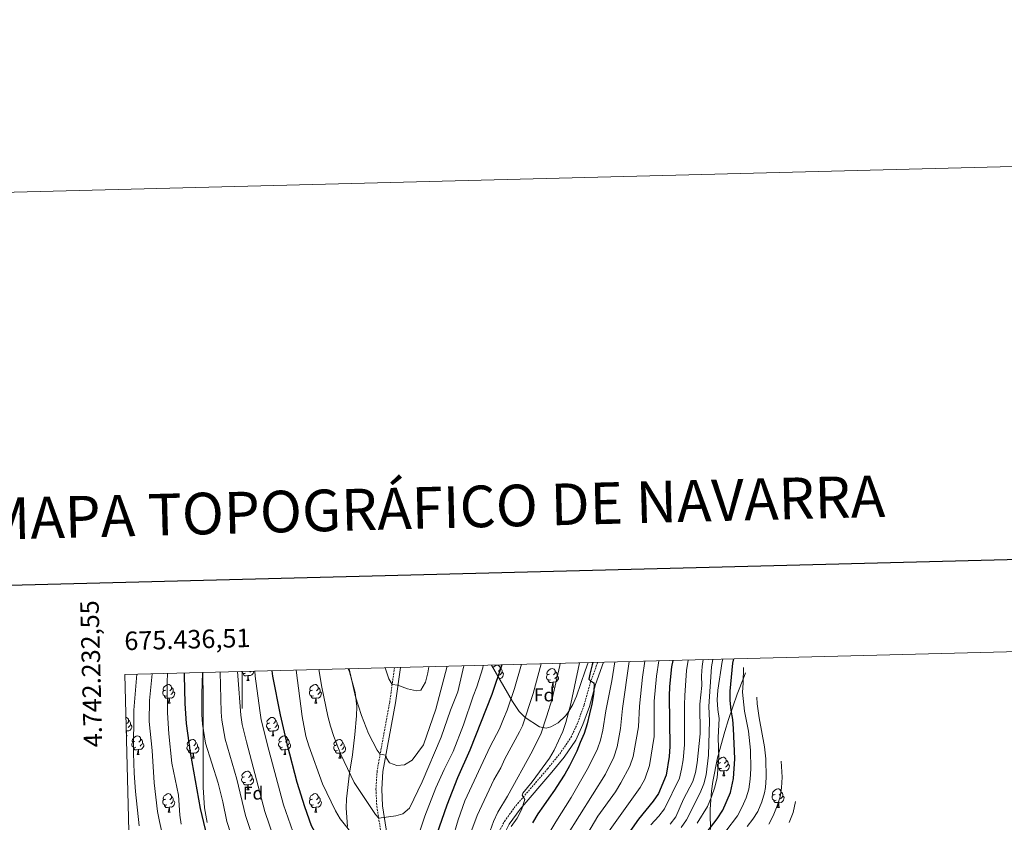
# Model space of a CAD drawing. Units: metres. Extents: x 674549 to 679079, y 4739503 to 4742587.
# Drawn here: x 675380 to 675912, y 4742153 to 4742587 of the extents above; entities that cross this region are included whole.
import ezdxf
from ezdxf.enums import TextEntityAlignment as Align

# ---------------------------------------------------------------- set-up
doc = ezdxf.new("R2010")
doc.units = ezdxf.units.M
doc.header["$MEASUREMENT"] = 0
doc.linetypes.add('TRAZOSX2', pattern=[1.5, 1, -0.5])
for name, color, linetype, lineweight in [('Level 1', 19, 'Continuous', 0), ('Level 21', 19, 'Continuous', 0), ('Level 35', 92, 'Continuous', 0), ('Level 36', 19, 'Continuous', 40), ('Level 37', 92, 'Continuous', 0), ('Level 4', 36, 'Continuous', 30), ('Level 5', 36, 'Continuous', 0), ('Level 61', 19, 'Continuous', 0), ('Level 63', 7, 'Continuous', 0)]:
    doc.layers.add(name, color=color, linetype=linetype, lineweight=lineweight)
doc.styles.add('Arial', font='ARIAL.TTF', dxfattribs={"height": 0.2})

msp = doc.modelspace()

# ---------------------------------------------------------------- linework, layer by layer
at = {"layer": 'Level 1', "color": 19, "linetype": 'Continuous', "lineweight": 0, "ltscale": 0.5}
msp.add_polyline3d([(675481.05, 4742152.6, 1625.73), (675479.59, 4742160.43, 1625.88), (675478.89, 4742171.46, 1626.47), (675478.84, 4742182.39, 1627.27), (675478.98, 4742204.14, 1630.05), (675478.85, 4742220.03, 1630.34), (675478.68, 4742233.63, 1630.05)], dxfattribs=at)
at = {"layer": 'Level 21', "color": 19, "linetype": 'Continuous', "lineweight": 0}
for points in [[(675614.78, 4742026.65, 1640.89), (675619.63, 4742035.59, 1641.19), (675622.6, 4742045.07, 1640.31), (675624.23, 4742058.3, 1638.97), (675624.64, 4742073.42, 1637.5), (675625.78, 4742085.95, 1636.5), (675627.28, 4742097.03, 1635.59), (675629.5, 4742110.25, 1634.43), (675632.2, 4742122.79, 1633.35), (675635.56, 4742133.17, 1632.54), (675639.61, 4742142.32, 1631.88), (675644.36, 4742151.59, 1631.11), (675650.28, 4742159.71, 1630.67), (675667.44, 4742179.67, 1628.54), (675674.09, 4742187.86, 1628.07), (675680.39, 4742197.03, 1627.24), (675684.25, 4742205.45, 1626.71), (675687.75, 4742215.21, 1626.15), (675691.1, 4742227.22, 1625.18), (675695.4, 4742239.21, 1623.05)], [(675585.54, 4742236.38, 1670.96), (675582.87, 4742217.27, 1669.05), (675576.09, 4742180.09, 1663.73), (675575.43, 4742170.55, 1662.57), (675575.92, 4742161.63, 1661), (675577.92, 4742148.89, 1658.98), (675582.23, 4742128.47, 1655.26), (675588.35, 4742104.44, 1651.64), (675593.3, 4742083.41, 1648.62), (675597.72, 4742069.01, 1646.33), (675603.58, 4742052.27, 1643.95), (675613.26, 4742030.12, 1641.31)]]:
    msp.add_polyline3d(points, dxfattribs=at)
at = {"layer": 'Level 21', "color": 19, "linetype": 'TRAZOSX2', "lineweight": 0}
for points in [[(675582.38, 4742236.3, 1670.92), (675579.79, 4742217.77, 1669.05), (675572.99, 4742180.48, 1663.73), (675572.31, 4742170.57, 1662.57), (675572.81, 4742161.3, 1661), (675574.85, 4742148.32, 1658.98)], [(675613.26, 4742030.12, 1641.31), (675616.85, 4742036.76, 1641.1), (675619.66, 4742045.7, 1640.26), (675621.24, 4742058.53, 1638.96), (675621.64, 4742073.6, 1637.49), (675622.8, 4742086.29, 1636.48), (675624.32, 4742097.47, 1635.56), (675626.55, 4742110.81, 1634.38), (675629.3, 4742123.56, 1633.29), (675632.76, 4742134.23, 1632.45), (675636.9, 4742143.61, 1631.78), (675641.8, 4742153.16, 1630.98), (675647.92, 4742161.56, 1630.52), (675665.13, 4742181.58, 1628.38), (675671.68, 4742189.65, 1627.92), (675677.76, 4742198.51, 1627.12), (675681.47, 4742206.58, 1626.62), (675684.89, 4742216.12, 1626.07), (675688.24, 4742228.13, 1625.11), (675692.23, 4742239.13, 1623.81)]]:
    msp.add_polyline3d(points, dxfattribs=at)
at = {"layer": 'Level 35', "color": 92, "linetype": 'Continuous', "lineweight": 0, "ltscale": 0.5}
for points in [[(675557.39, 4742235.66, 1669.46), (675557.96, 4742234.01, 1669.54), (675561.1, 4742222.89, 1669.37), (675562.03, 4742215.21, 1669.21), (675561.79, 4742210.21, 1669.22), (675560.94, 4742200.12, 1668.08), (675559.73, 4742189.15, 1665.69), (675558.05, 4742179.25, 1663.34), (675556.39, 4742165.27, 1660.99), (675556.26, 4742160.32, 1660.44), (675556.89, 4742150.35, 1659.69)], [(675687.16, 4742239, 1631.78), (675685.38, 4742234.55, 1632.28), (675680.82, 4742220.87, 1634.3), (675678.85, 4742216.35, 1635.13), (675676.09, 4742211.85, 1635.99), (675674.82, 4742210.22, 1636.31), (675670.94, 4742206.51, 1637.49), (675666.88, 4742204.26, 1639.2), (675664.35, 4742203.52, 1640.51), (675660.81, 4742204.31, 1643.03), (675653.1, 4742209.24, 1647.38), (675649.79, 4742212.48, 1649.19), (675646.1, 4742217.94, 1651.16), (675634.81, 4742237.65, 1657.33)], [(675753.18, 4742148.83, 1580.16), (675753.05, 4742157.67, 1584.85), (675753.11, 4742159.83, 1585.96), (675753.38, 4742164.53, 1587.45), (675753.84, 4742169.52, 1587.69), (675754.5, 4742174.65, 1587.12), (675757.08, 4742187.51, 1584.76), (675760.9, 4742201.74, 1581.79), (675763.01, 4742208.31, 1579.92), (675767.72, 4742221.88, 1575.45), (675771.38, 4742231.43, 1573), (675772.22, 4742233.38, 1572.69)]]:
    msp.add_polyline3d(points, dxfattribs=at)
at = {"layer": 'Level 36', "color": 92, "linetype": 'Continuous', "lineweight": 0}
for points in [[(675501.85, 4742233.23), (675501.42, 4742233.07), (675500.84, 4742233.13), (675500.36, 4742233.34), (675499.94, 4742233.77), (675499.79, 4742234.18)], [(675506.17, 4742234.34), (675506.09, 4742233.82), (675505.88, 4742233.18), (675505.29, 4742232.44), (675504.5, 4742231.96), (675503.65, 4742232.07), (675503.22, 4742231.93)], [(675504.66, 4742234.3), (675504.61, 4742234.24), (675504.13, 4742233.82)], [(675635.57, 4742236.32), (675635.61, 4742236.37), (675636.25, 4742236.91), (675637.15, 4742237.49), (675637.89, 4742237.65), (675638.32, 4742237.59), (675638.85, 4742237.28), (675639.38, 4742236.69), (675639.54, 4742236.05), (675639.43, 4742235.21), (675639, 4742234.67), (675638.58, 4742234.25)], [(675639.54, 4742236.05), (675640.01, 4742235.74), (675640.33, 4742235.1), (675640.49, 4742234.78), (675640.49, 4742234.2), (675640.49, 4742233.77), (675640.12, 4742233.09), (675639.7, 4742232.61), (675639.22, 4742232.19)], [(675666.12, 4742232.77), (675665.59, 4742232.51), (675665.06, 4742232.56), (675664.8, 4742232.93), (675664.74, 4742233.35), (675664.9, 4742233.87), (675665.38, 4742234.47), (675666.02, 4742235), (675666.92, 4742235.59), (675667.66, 4742235.75), (675668.09, 4742235.69), (675668.62, 4742235.37), (675669.15, 4742234.79), (675669.31, 4742234.15), (675669.2, 4742233.3), (675668.77, 4742232.77), (675668.35, 4742232.35)], [(675669.31, 4742234.15), (675669.78, 4742233.83), (675670.1, 4742233.19), (675670.26, 4742232.87), (675670.26, 4742232.29), (675670.26, 4742231.87), (675669.89, 4742231.18), (675669.47, 4742230.7), (675668.99, 4742230.28)], [(675503.11, 4742231.93), (675502.22, 4742231.85), (675501.37, 4742231.85), (675500.95, 4742232.28), (675500.63, 4742232.75), (675500.63, 4742233.07)], [(675502.56, 4742229.25), (675503, 4742230.41), (675503.11, 4742231.93), (675503.22, 4742231.93), (675503.25, 4742231.35), (675503.29, 4742230.67), (675503.36, 4742230.05), (675503.47, 4742229.65), (675503.69, 4742229.25)], [(675502.56, 4742229.25), (675503.69, 4742229.25)], [(675640.49, 4742233.77), (675640.94, 4742233.53), (675641.29, 4742232.91), (675641.18, 4742232.19), (675640.97, 4742231.55), (675640.38, 4742230.81), (675639.59, 4742230.33), (675638.96, 4742230.4)], [(675666.71, 4742229.69), (675666.28, 4742229.53), (675665.7, 4742229.59), (675665.22, 4742229.8), (675664.8, 4742230.23), (675664.58, 4742230.81), (675664.58, 4742231.23), (675664.64, 4742231.81), (675665.06, 4742232.51)], [(675667.97, 4742228.39), (675667.08, 4742228.31), (675666.23, 4742228.31), (675665.81, 4742228.74), (675665.49, 4742229.21), (675665.49, 4742229.53)], [(675670.26, 4742231.87), (675670.71, 4742231.62), (675671.06, 4742231.01), (675670.95, 4742230.28), (675670.74, 4742229.64), (675670.15, 4742228.9), (675669.36, 4742228.42), (675668.51, 4742228.53), (675668.08, 4742228.39)], [(675459.21, 4742221.09), (675458.79, 4742220.93), (675458.2, 4742220.99), (675457.73, 4742221.2), (675457.3, 4742221.63), (675457.09, 4742222.21), (675457.09, 4742222.63), (675457.14, 4742223.21), (675457.57, 4742223.91)], [(675458.63, 4742224.17), (675458.1, 4742223.91), (675457.57, 4742223.96), (675457.3, 4742224.33), (675457.25, 4742224.75), (675457.41, 4742225.27), (675457.89, 4742225.87), (675458.52, 4742226.4), (675459.42, 4742226.99), (675460.17, 4742227.15), (675460.59, 4742227.09), (675461.12, 4742226.77), (675461.65, 4742226.19), (675461.81, 4742225.55), (675461.7, 4742224.7), (675461.28, 4742224.17), (675460.86, 4742223.75)], [(675462.76, 4742223.27), (675463.22, 4742223.02), (675463.56, 4742222.41), (675463.45, 4742221.68), (675463.24, 4742221.04), (675462.66, 4742220.3), (675461.86, 4742219.82), (675461.01, 4742219.93), (675460.58, 4742219.8)], [(675461.81, 4742225.55), (675462.29, 4742225.23), (675462.6, 4742224.59), (675462.76, 4742224.27), (675462.76, 4742223.69), (675462.76, 4742223.27), (675462.39, 4742222.58), (675461.97, 4742222.1), (675461.49, 4742221.68)], [(675538.54, 4742221.09), (675538.11, 4742220.93), (675537.53, 4742220.99), (675537.05, 4742221.2), (675536.63, 4742221.63), (675536.41, 4742222.21), (675536.41, 4742222.63), (675536.47, 4742223.21), (675536.89, 4742223.91)], [(675537.95, 4742224.17), (675537.42, 4742223.91), (675536.89, 4742223.96), (675536.63, 4742224.33), (675536.57, 4742224.75), (675536.73, 4742225.27), (675537.21, 4742225.87), (675537.85, 4742226.4), (675538.75, 4742226.99), (675539.49, 4742227.15), (675539.92, 4742227.09), (675540.45, 4742226.77), (675540.98, 4742226.19), (675541.14, 4742225.55), (675541.03, 4742224.7), (675540.6, 4742224.17), (675540.18, 4742223.75)], [(675542.09, 4742223.27), (675542.54, 4742223.02), (675542.89, 4742222.41), (675542.78, 4742221.68), (675542.57, 4742221.04), (675541.98, 4742220.3), (675541.19, 4742219.82), (675540.34, 4742219.93), (675539.91, 4742219.79)], [(675541.14, 4742225.55), (675541.61, 4742225.23), (675541.93, 4742224.59), (675542.09, 4742224.27), (675542.09, 4742223.69), (675542.09, 4742223.27), (675541.72, 4742222.58), (675541.3, 4742222.1), (675540.82, 4742221.68)], [(675667.42, 4742225.71), (675667.86, 4742226.87), (675667.97, 4742228.39), (675668.08, 4742228.39), (675668.11, 4742227.81), (675668.15, 4742227.13), (675668.22, 4742226.51), (675668.33, 4742226.11), (675668.55, 4742225.71)], [(675667.42, 4742225.71), (675668.55, 4742225.71)], [(675460.47, 4742219.8), (675459.58, 4742219.71), (675458.74, 4742219.71), (675458.31, 4742220.14), (675457.99, 4742220.62), (675457.99, 4742220.93)], [(675459.93, 4742217.11), (675460.36, 4742218.27), (675460.47, 4742219.8), (675460.58, 4742219.8), (675460.62, 4742219.21), (675460.65, 4742218.53), (675460.72, 4742217.91), (675460.84, 4742217.51), (675461.05, 4742217.11)], [(675539.8, 4742219.79), (675538.91, 4742219.71), (675538.06, 4742219.71), (675537.64, 4742220.14), (675537.32, 4742220.61), (675537.32, 4742220.93)], [(675539.25, 4742217.11), (675539.69, 4742218.27), (675539.8, 4742219.79), (675539.91, 4742219.79), (675539.94, 4742219.21), (675539.98, 4742218.53), (675540.05, 4742217.91), (675540.16, 4742217.51), (675540.38, 4742217.11)], [(675459.93, 4742217.11), (675461.05, 4742217.11)], [(675539.25, 4742217.11), (675540.38, 4742217.11)], [(675437.11, 4742209.36), (675437.41, 4742209.32), (675437.94, 4742209.01), (675438.46, 4742208.42), (675438.62, 4742207.78), (675438.52, 4742206.93), (675438.09, 4742206.4), (675437.67, 4742205.98)], [(675438.62, 4742207.78), (675439.1, 4742207.47), (675439.42, 4742206.83), (675439.58, 4742206.51), (675439.58, 4742205.93), (675439.58, 4742205.5), (675439.2, 4742204.81), (675438.78, 4742204.33), (675438.3, 4742203.91)], [(675514.77, 4742206.4), (675514.24, 4742206.14), (675513.71, 4742206.19), (675513.44, 4742206.56), (675513.39, 4742206.99), (675513.55, 4742207.51), (675514.03, 4742208.1), (675514.66, 4742208.63), (675515.56, 4742209.22), (675516.31, 4742209.38), (675516.73, 4742209.32), (675517.26, 4742209.01), (675517.79, 4742208.42), (675517.95, 4742207.78), (675517.84, 4742206.93), (675517.42, 4742206.4), (675517, 4742205.98)], [(675517.95, 4742207.78), (675518.43, 4742207.47), (675518.74, 4742206.83), (675518.9, 4742206.51), (675518.9, 4742205.93), (675518.9, 4742205.5), (675518.53, 4742204.81), (675518.11, 4742204.33), (675517.63, 4742203.91)], [(675437.29, 4742202.03), (675437.4, 4742202.03), (675437.43, 4742201.44), (675437.46, 4742200.76), (675437.54, 4742200.14), (675437.65, 4742199.74), (675437.86, 4742199.34)], [(675439.58, 4742205.5), (675440.03, 4742205.25), (675440.38, 4742204.64), (675440.26, 4742203.91), (675440.06, 4742203.27), (675439.47, 4742202.53), (675438.68, 4742202.05), (675437.82, 4742202.16), (675437.4, 4742202.03)], [(675515.35, 4742203.32), (675514.93, 4742203.16), (675514.34, 4742203.22), (675513.87, 4742203.43), (675513.44, 4742203.86), (675513.23, 4742204.44), (675513.23, 4742204.86), (675513.28, 4742205.45), (675513.71, 4742206.14)], [(675516.61, 4742202.03), (675515.72, 4742201.94), (675514.88, 4742201.94), (675514.45, 4742202.37), (675514.13, 4742202.85), (675514.13, 4742203.16)], [(675516.07, 4742199.34), (675516.5, 4742200.5), (675516.61, 4742202.03), (675516.72, 4742202.03), (675516.76, 4742201.44), (675516.79, 4742200.76), (675516.86, 4742200.14), (675516.98, 4742199.74), (675517.19, 4742199.34)], [(675518.9, 4742205.5), (675519.36, 4742205.25), (675519.7, 4742204.64), (675519.59, 4742203.91), (675519.38, 4742203.27), (675518.8, 4742202.53), (675518, 4742202.05), (675517.15, 4742202.16), (675516.72, 4742202.03)], [(675437.36, 4742199.34), (675437.86, 4742199.34)], [(675441.92, 4742196.37), (675441.38, 4742196.1), (675440.86, 4742196.16), (675440.59, 4742196.53), (675440.54, 4742196.95), (675440.7, 4742197.47), (675441.18, 4742198.07), (675441.81, 4742198.6), (675442.71, 4742199.18), (675443.46, 4742199.34), (675443.88, 4742199.29), (675444.41, 4742198.97), (675444.94, 4742198.39), (675445.1, 4742197.75), (675444.99, 4742196.9), (675444.56, 4742196.37), (675444.14, 4742195.94)], [(675445.1, 4742197.75), (675445.58, 4742197.43), (675445.89, 4742196.79), (675446.05, 4742196.47), (675446.05, 4742195.89), (675446.05, 4742195.47), (675445.68, 4742194.78), (675445.26, 4742194.3), (675444.78, 4742193.88)], [(675471.69, 4742194.46), (675471.16, 4742194.2), (675470.63, 4742194.25), (675470.36, 4742194.62), (675470.31, 4742195.05), (675470.47, 4742195.57), (675470.95, 4742196.16), (675471.58, 4742196.69), (675472.48, 4742197.28), (675473.23, 4742197.44), (675473.65, 4742197.38), (675474.18, 4742197.07), (675474.71, 4742196.48), (675474.87, 4742195.84), (675474.76, 4742194.99), (675474.34, 4742194.46), (675473.92, 4742194.04)], [(675516.07, 4742199.34), (675517.19, 4742199.34)], [(675521.24, 4742196.37), (675520.71, 4742196.1), (675520.18, 4742196.16), (675519.92, 4742196.53), (675519.86, 4742196.95), (675520.02, 4742197.47), (675520.5, 4742198.07), (675521.14, 4742198.6), (675522.04, 4742199.18), (675522.78, 4742199.34), (675523.21, 4742199.29), (675523.74, 4742198.97), (675524.27, 4742198.39), (675524.43, 4742197.75), (675524.32, 4742196.9), (675523.89, 4742196.37), (675523.47, 4742195.94)], [(675524.43, 4742197.75), (675524.9, 4742197.43), (675525.22, 4742196.79), (675525.38, 4742196.47), (675525.38, 4742195.89), (675525.38, 4742195.47), (675525.01, 4742194.78), (675524.59, 4742194.3), (675524.11, 4742193.88)], [(675551.01, 4742194.46), (675550.48, 4742194.2), (675549.95, 4742194.25), (675549.69, 4742194.62), (675549.63, 4742195.05), (675549.79, 4742195.57), (675550.27, 4742196.16), (675550.91, 4742196.69), (675551.81, 4742197.28), (675552.55, 4742197.44), (675552.98, 4742197.38), (675553.51, 4742197.07), (675554.04, 4742196.48), (675554.2, 4742195.84), (675554.09, 4742194.99), (675553.66, 4742194.46), (675553.24, 4742194.04)], [(675442.5, 4742193.29), (675442.08, 4742193.13), (675441.49, 4742193.19), (675441.02, 4742193.4), (675440.59, 4742193.82), (675440.38, 4742194.41), (675440.38, 4742194.83), (675440.43, 4742195.41), (675440.86, 4742196.1)], [(675443.76, 4742191.99), (675442.87, 4742191.91), (675442.02, 4742191.91), (675441.6, 4742192.34), (675441.28, 4742192.81), (675441.28, 4742193.13)], [(675443.22, 4742189.31), (675443.65, 4742190.47), (675443.76, 4742191.99), (675443.87, 4742191.99), (675443.9, 4742191.41), (675443.94, 4742190.72), (675444.01, 4742190.11), (675444.12, 4742189.71), (675444.34, 4742189.31)], [(675446.05, 4742195.47), (675446.5, 4742195.22), (675446.85, 4742194.6), (675446.74, 4742193.88), (675446.53, 4742193.24), (675445.94, 4742192.5), (675445.15, 4742192.02), (675444.3, 4742192.12), (675443.87, 4742191.99)], [(675472.27, 4742191.38), (675471.85, 4742191.22), (675471.26, 4742191.28), (675470.79, 4742191.49), (675470.36, 4742191.92), (675470.15, 4742192.5), (675470.15, 4742192.92), (675470.2, 4742193.51), (675470.63, 4742194.2)], [(675475.82, 4742193.56), (675476.28, 4742193.31), (675476.62, 4742192.7), (675476.51, 4742191.97), (675476.3, 4742191.33), (675475.72, 4742190.59), (675474.92, 4742190.11), (675474.07, 4742190.22), (675473.64, 4742190.09)], [(675474.87, 4742195.84), (675475.35, 4742195.53), (675475.66, 4742194.89), (675475.82, 4742194.57), (675475.82, 4742193.99), (675475.82, 4742193.56), (675475.45, 4742192.87), (675475.03, 4742192.39), (675474.55, 4742191.97)], [(675521.83, 4742193.29), (675521.4, 4742193.13), (675520.82, 4742193.19), (675520.34, 4742193.4), (675519.92, 4742193.82), (675519.7, 4742194.41), (675519.7, 4742194.83), (675519.76, 4742195.41), (675520.18, 4742196.1)], [(675523.09, 4742191.99), (675522.2, 4742191.91), (675521.35, 4742191.91), (675520.93, 4742192.34), (675520.61, 4742192.81), (675520.61, 4742193.13)], [(675522.54, 4742189.31), (675522.98, 4742190.47), (675523.09, 4742191.99), (675523.2, 4742191.99), (675523.23, 4742191.41), (675523.27, 4742190.72), (675523.34, 4742190.11), (675523.45, 4742189.71), (675523.67, 4742189.31)], [(675525.38, 4742195.47), (675525.83, 4742195.22), (675526.18, 4742194.6), (675526.07, 4742193.88), (675525.86, 4742193.24), (675525.27, 4742192.5), (675524.48, 4742192.02), (675523.63, 4742192.12), (675523.2, 4742191.99)], [(675551.6, 4742191.38), (675551.17, 4742191.22), (675550.59, 4742191.28), (675550.11, 4742191.49), (675549.69, 4742191.92), (675549.47, 4742192.5), (675549.47, 4742192.92), (675549.53, 4742193.51), (675549.95, 4742194.2)], [(675555.15, 4742193.56), (675555.6, 4742193.31), (675555.95, 4742192.7), (675555.84, 4742191.97), (675555.63, 4742191.33), (675555.04, 4742190.59), (675554.25, 4742190.11), (675553.4, 4742190.22), (675552.97, 4742190.09)], [(675554.2, 4742195.84), (675554.67, 4742195.53), (675554.99, 4742194.89), (675555.15, 4742194.57), (675555.15, 4742193.99), (675555.15, 4742193.56), (675554.78, 4742192.87), (675554.36, 4742192.39), (675553.88, 4742191.97)], [(675443.22, 4742189.31), (675444.34, 4742189.31)], [(675473.53, 4742190.09), (675472.64, 4742190), (675471.8, 4742190), (675471.37, 4742190.43), (675471.05, 4742190.91), (675471.05, 4742191.22)], [(675472.99, 4742187.4), (675473.42, 4742188.56), (675473.53, 4742190.09), (675473.64, 4742190.09), (675473.68, 4742189.5), (675473.71, 4742188.82), (675473.78, 4742188.2), (675473.9, 4742187.8), (675474.11, 4742187.4)], [(675472.99, 4742187.4), (675474.11, 4742187.4)], [(675522.54, 4742189.31), (675523.67, 4742189.31)], [(675552.86, 4742190.09), (675551.97, 4742190), (675551.12, 4742190), (675550.7, 4742190.43), (675550.38, 4742190.91), (675550.38, 4742191.22)], [(675552.31, 4742187.4), (675552.75, 4742188.56), (675552.86, 4742190.09), (675552.97, 4742190.09), (675553, 4742189.5), (675553.04, 4742188.82), (675553.11, 4742188.2), (675553.22, 4742187.8), (675553.44, 4742187.4)], [(675552.31, 4742187.4), (675553.44, 4742187.4)], [(675758.56, 4742184.9), (675758.03, 4742184.63), (675757.5, 4742184.69), (675757.23, 4742185.06), (675757.18, 4742185.48), (675757.34, 4742186), (675757.82, 4742186.6), (675758.45, 4742187.13), (675759.35, 4742187.71), (675760.1, 4742187.87), (675760.52, 4742187.82), (675761.05, 4742187.5), (675761.58, 4742186.92), (675761.74, 4742186.28), (675761.63, 4742185.43), (675761.21, 4742184.9), (675760.79, 4742184.47)], [(675761.74, 4742186.28), (675762.22, 4742185.96), (675762.53, 4742185.32), (675762.69, 4742185), (675762.69, 4742184.42), (675762.69, 4742184), (675762.32, 4742183.31), (675761.9, 4742182.83), (675761.42, 4742182.41)], [(675759.14, 4742181.82), (675758.72, 4742181.66), (675758.13, 4742181.72), (675757.66, 4742181.93), (675757.23, 4742182.35), (675757.02, 4742182.94), (675757.02, 4742183.36), (675757.07, 4742183.94), (675757.5, 4742184.63)], [(675760.4, 4742180.52), (675759.51, 4742180.44), (675758.67, 4742180.44), (675758.24, 4742180.87), (675757.92, 4742181.34), (675757.92, 4742181.66)], [(675762.69, 4742184), (675763.15, 4742183.75), (675763.49, 4742183.13), (675763.38, 4742182.41), (675763.17, 4742181.77), (675762.59, 4742181.03), (675761.79, 4742180.55), (675760.94, 4742180.65), (675760.51, 4742180.52)], [(675501.85, 4742174.24), (675501.42, 4742174.08), (675500.84, 4742174.14), (675500.36, 4742174.35), (675499.94, 4742174.77), (675499.72, 4742175.36), (675499.72, 4742175.78), (675499.78, 4742176.36), (675500.2, 4742177.05)], [(675501.26, 4742177.32), (675500.73, 4742177.05), (675500.2, 4742177.11), (675499.94, 4742177.48), (675499.88, 4742177.9), (675500.04, 4742178.42), (675500.52, 4742179.02), (675501.16, 4742179.55), (675502.06, 4742180.13), (675502.8, 4742180.29), (675503.23, 4742180.24), (675503.76, 4742179.92), (675504.29, 4742179.34), (675504.45, 4742178.7), (675504.34, 4742177.85), (675503.91, 4742177.32), (675503.49, 4742176.89)], [(675505.4, 4742176.42), (675505.85, 4742176.17), (675506.2, 4742175.55), (675506.09, 4742174.83), (675505.88, 4742174.19), (675505.29, 4742173.45), (675504.5, 4742172.97), (675503.65, 4742173.07), (675503.22, 4742172.94)], [(675504.45, 4742178.7), (675504.92, 4742178.38), (675505.24, 4742177.74), (675505.4, 4742177.42), (675505.4, 4742176.84), (675505.4, 4742176.42), (675505.03, 4742175.73), (675504.61, 4742175.25), (675504.13, 4742174.83)], [(675759.86, 4742177.84), (675760.29, 4742179), (675760.4, 4742180.52), (675760.51, 4742180.52), (675760.55, 4742179.94), (675760.58, 4742179.25), (675760.65, 4742178.64), (675760.77, 4742178.24), (675760.98, 4742177.84)], [(675759.86, 4742177.84), (675760.98, 4742177.84)], [(675503.11, 4742172.94), (675502.22, 4742172.86), (675501.37, 4742172.86), (675500.95, 4742173.29), (675500.63, 4742173.76), (675500.63, 4742174.08)], [(675502.56, 4742170.26), (675503, 4742171.42), (675503.11, 4742172.94), (675503.22, 4742172.94), (675503.25, 4742172.36), (675503.29, 4742171.67), (675503.36, 4742171.06), (675503.47, 4742170.66), (675503.69, 4742170.26)], [(675502.56, 4742170.26), (675503.69, 4742170.26)], [(675788.13, 4742167.75), (675787.6, 4742167.49), (675787.07, 4742167.54), (675786.81, 4742167.91), (675786.75, 4742168.34), (675786.91, 4742168.86), (675787.39, 4742169.45), (675788.03, 4742169.98), (675788.93, 4742170.57), (675789.67, 4742170.73), (675790.1, 4742170.67), (675790.63, 4742170.36), (675791.16, 4742169.77), (675791.32, 4742169.13), (675791.21, 4742168.28), (675790.78, 4742167.75), (675790.36, 4742167.33)], [(675459.21, 4742162.1), (675458.79, 4742161.94), (675458.2, 4742162), (675457.73, 4742162.21), (675457.3, 4742162.63), (675457.09, 4742163.22), (675457.09, 4742163.64), (675457.14, 4742164.22), (675457.57, 4742164.91)], [(675458.63, 4742165.18), (675458.1, 4742164.91), (675457.57, 4742164.97), (675457.3, 4742165.34), (675457.25, 4742165.76), (675457.41, 4742166.28), (675457.89, 4742166.88), (675458.52, 4742167.41), (675459.42, 4742167.99), (675460.17, 4742168.15), (675460.59, 4742168.1), (675461.12, 4742167.78), (675461.65, 4742167.2), (675461.81, 4742166.56), (675461.7, 4742165.71), (675461.28, 4742165.18), (675460.86, 4742164.75)], [(675461.81, 4742166.56), (675462.29, 4742166.24), (675462.6, 4742165.6), (675462.76, 4742165.28), (675462.76, 4742164.7), (675462.76, 4742164.28), (675462.39, 4742163.59), (675461.97, 4742163.11), (675461.49, 4742162.69)], [(675538.54, 4742162.1), (675538.11, 4742161.94), (675537.53, 4742162), (675537.05, 4742162.21), (675536.63, 4742162.63), (675536.41, 4742163.22), (675536.41, 4742163.64), (675536.47, 4742164.22), (675536.89, 4742164.91)], [(675537.95, 4742165.18), (675537.42, 4742164.91), (675536.89, 4742164.97), (675536.63, 4742165.34), (675536.57, 4742165.76), (675536.73, 4742166.28), (675537.21, 4742166.88), (675537.85, 4742167.41), (675538.75, 4742167.99), (675539.49, 4742168.15), (675539.92, 4742168.1), (675540.45, 4742167.78), (675540.98, 4742167.2), (675541.14, 4742166.56), (675541.03, 4742165.71), (675540.6, 4742165.18), (675540.18, 4742164.75)], [(675541.14, 4742166.56), (675541.61, 4742166.24), (675541.93, 4742165.6), (675542.09, 4742165.28), (675542.09, 4742164.7), (675542.09, 4742164.28), (675541.72, 4742163.59), (675541.3, 4742163.11), (675540.82, 4742162.69)], [(675788.72, 4742164.67), (675788.29, 4742164.51), (675787.71, 4742164.57), (675787.23, 4742164.78), (675786.81, 4742165.21), (675786.59, 4742165.79), (675786.59, 4742166.21), (675786.65, 4742166.8), (675787.07, 4742167.49)], [(675792.27, 4742166.85), (675792.72, 4742166.6), (675793.07, 4742165.99), (675792.96, 4742165.26), (675792.75, 4742164.62), (675792.16, 4742163.88), (675791.37, 4742163.4), (675790.52, 4742163.51), (675790.09, 4742163.38)], [(675791.32, 4742169.13), (675791.79, 4742168.82), (675792.11, 4742168.18), (675792.27, 4742167.86), (675792.27, 4742167.28), (675792.27, 4742166.85), (675791.9, 4742166.16), (675791.48, 4742165.68), (675791, 4742165.26)], [(675460.47, 4742160.8), (675459.58, 4742160.72), (675458.74, 4742160.72), (675458.31, 4742161.15), (675457.99, 4742161.62), (675457.99, 4742161.94)], [(675459.93, 4742158.12), (675460.36, 4742159.28), (675460.47, 4742160.8), (675460.58, 4742160.8), (675460.62, 4742160.22), (675460.65, 4742159.53), (675460.72, 4742158.92), (675460.84, 4742158.52), (675461.05, 4742158.12)], [(675462.76, 4742164.28), (675463.22, 4742164.03), (675463.56, 4742163.41), (675463.45, 4742162.69), (675463.24, 4742162.05), (675462.66, 4742161.31), (675461.86, 4742160.83), (675461.01, 4742160.93), (675460.58, 4742160.8)], [(675539.8, 4742160.8), (675538.91, 4742160.72), (675538.06, 4742160.72), (675537.64, 4742161.15), (675537.32, 4742161.62), (675537.32, 4742161.94)], [(675539.25, 4742158.12), (675539.69, 4742159.28), (675539.8, 4742160.8), (675539.91, 4742160.8), (675539.94, 4742160.22), (675539.98, 4742159.53), (675540.05, 4742158.92), (675540.16, 4742158.52), (675540.38, 4742158.12)], [(675542.09, 4742164.28), (675542.54, 4742164.03), (675542.89, 4742163.41), (675542.78, 4742162.69), (675542.57, 4742162.05), (675541.98, 4742161.31), (675541.19, 4742160.83), (675540.34, 4742160.93), (675539.91, 4742160.8)], [(675789.98, 4742163.38), (675789.09, 4742163.29), (675788.24, 4742163.29), (675787.82, 4742163.72), (675787.5, 4742164.2), (675787.5, 4742164.51)], [(675789.43, 4742160.69), (675789.87, 4742161.85), (675789.98, 4742163.38), (675790.09, 4742163.38), (675790.12, 4742162.79), (675790.16, 4742162.11), (675790.23, 4742161.49), (675790.34, 4742161.09), (675790.56, 4742160.69)], [(675789.43, 4742160.69), (675790.56, 4742160.69)], [(675459.93, 4742158.12), (675461.05, 4742158.12)], [(675539.25, 4742158.12), (675540.38, 4742158.12)]]:
    msp.add_lwpolyline(points, dxfattribs=at)
at = {"layer": 'Level 4', "color": 36, "linetype": 'Continuous', "lineweight": 30}
for points in [[(675732.88, 4742240.17, 1600.01), (675732.2, 4742236.72, 1600.01), (675731.03, 4742225.98, 1600.01), (675730.85, 4742220.79, 1600.01), (675731.26, 4742193.64, 1600.01), (675730.81, 4742188.23, 1600.01), (675729.3, 4742178.21, 1600.01), (675725.1, 4742168.25, 1600.01), (675722.31, 4742164.11, 1600.01), (675714.35, 4742154.41, 1600.01), (675701.8, 4742136.73, 1600.01), (675696.58, 4742127.32, 1600.01), (675692.05, 4742117.82, 1600.01), (675689.96, 4742112.26, 1600.01), (675688.85, 4742107.38, 1600.01), (675688.53, 4742102.13, 1600.01), (675688.6, 4742090.41, 1600.01), (675691.34, 4742058.23, 1600.01), (675692.86, 4742047.81, 1600.01), (675694.94, 4742037.2, 1600.01), (675696.32, 4742032.1, 1600.01)], [(675730.88, 4742044.24, 1575.01), (675728.28, 4742054.01, 1575.01), (675724.59, 4742080.41, 1575.01), (675724.14, 4742085.75, 1575.01), (675725.09, 4742101.07, 1575.01), (675725.68, 4742106.02, 1575.01), (675727.65, 4742114.02, 1575.01), (675729.48, 4742118.67, 1575.01), (675732.14, 4742123.95, 1575.01), (675737.71, 4742132.24, 1575.01), (675748.91, 4742144.32, 1575.01), (675756.85, 4742154.56, 1575.01), (675759.97, 4742159.2, 1575.01), (675763.98, 4742168.73, 1575.01), (675765.71, 4742176.41, 1575.01), (675766.35, 4742187.03, 1575.01), (675765.73, 4742203.31, 1575.01), (675765.24, 4742208.28, 1575.01), (675764.32, 4742213.22, 1575.01), (675763.94, 4742218.5, 1575.01), (675763.85, 4742223.5, 1575.01), (675765.3, 4742238.71, 1575.01), (675765.92, 4742241.02, 1575.01)], [(675553.36, 4742126.43, 1650.01), (675540.18, 4742145.95, 1650.01), (675537.51, 4742150.82, 1650.01), (675533.92, 4742160.99, 1650.01), (675529.82, 4742174.08, 1650.01), (675524.48, 4742194.43, 1650.01), (675520.64, 4742210.71, 1650.01), (675516.62, 4742231.7, 1650.01), (675516.29, 4742234.6, 1650.01)], [(675640.47, 4742237.8, 1650.01), (675635.08, 4742221.74, 1650.01), (675623.02, 4742191.64, 1650.01), (675616.35, 4742176.75, 1650.01), (675610.58, 4742161.85, 1650.01), (675605.01, 4742145.95, 1650.01), (675600.46, 4742130.57, 1650.01), (675597.5, 4742114.75, 1650.01), (675596.31, 4742098.61, 1650.01), (675595.51, 4742095.66, 1650.01), (675593.9, 4742094.09, 1650.01), (675588.02, 4742092.27, 1650.01), (675585.48, 4742093.07, 1650.01), (675581.23, 4742095.7, 1650.01), (675573, 4742102.71, 1650.01), (675569.32, 4742106.48, 1650.01)], [(675689.65, 4742239.06, 1625.01), (675689.19, 4742237.78, 1625.01), (675687.96, 4742232.81, 1625.01), (675687.42, 4742229.99, 1625.01), (675688.56, 4742228.99, 1625.01), (675690.12, 4742227.97, 1625.01), (675690.4, 4742226.55, 1625.01), (675689.88, 4742221.67, 1625.01), (675688.99, 4742216.58, 1625.01), (675687.85, 4742211.23, 1625.01), (675686.5, 4742205.92, 1625.01), (675684.94, 4742200.65, 1625.01), (675682.83, 4742195.76, 1625.01), (675680.93, 4742191.11, 1625.01), (675677.02, 4742183.17, 1625.01), (675674.44, 4742178.72, 1625.01), (675671.73, 4742174.44, 1625.01), (675668.9, 4742169.99, 1625.01), (675665.82, 4742165.71, 1625.01), (675662.9, 4742161.64, 1625.01), (675659.86, 4742157.19, 1625.01), (675656.99, 4742152.36, 1625.01)], [(675523.6, 4742062.07, 1625.01), (675519.45, 4742068.85, 1625.01), (675516.37, 4742073.04, 1625.01), (675505.92, 4742091.68, 1625.01), (675497, 4742105.7, 1625.01), (675494.46, 4742110.2, 1625.01), (675490.51, 4742119.63, 1625.01), (675487.13, 4742129.71, 1625.01), (675482.74, 4742140.2, 1625.01), (675481.1, 4742144.93, 1625.01), (675477.38, 4742160.2, 1625.01), (675471.97, 4742190.36, 1625.01), (675469.9, 4742206.09, 1625.01), (675469.15, 4742216.8, 1625.01), (675468.79, 4742232.2, 1625.01), (675468.78, 4742233.38, 1625.01)]]:
    msp.add_polyline3d(points, dxfattribs=at)
at = {"layer": 'Level 5', "color": 36, "linetype": 'Continuous', "lineweight": 0}
for points in [[(675701.46, 4742239.37, 1620.01), (675699.83, 4742229.14, 1620.01), (675696.62, 4742212.86, 1620.01), (675694.92, 4742202.39, 1620.01), (675693.7, 4742197.12, 1620.01), (675692.08, 4742192.39, 1620.01), (675687.24, 4742182.43, 1620.01), (675677.96, 4742166, 1620.01), (675669.54, 4742152.95, 1620.01), (675663.85, 4742143.43, 1620.01)], [(675709.22, 4742239.57, 1615.01), (675705.7, 4742214.18, 1615.01), (675704.58, 4742203.34, 1615.01), (675702.77, 4742193.51, 1615.01), (675700.97, 4742187.89, 1615.01), (675696.39, 4742178.76, 1615.01), (675675.37, 4742145.13, 1615.01)], [(675717.69, 4742239.78, 1610.01), (675716.48, 4742231.05, 1610.01), (675714.78, 4742215.51, 1610.01), (675714.24, 4742204.3, 1610.01), (675711.42, 4742188.15, 1610.01), (675709.69, 4742183.01, 1610.01), (675704.83, 4742173.94, 1610.01), (675701.84, 4742169.17, 1610.01), (675692.38, 4742155.89, 1610.01), (675686.88, 4742146.84, 1610.01)], [(675725.27, 4742239.98, 1605.01), (675724.1, 4742231.57, 1605.01), (675722.81, 4742218.15, 1605.01), (675722.75, 4742198.97, 1605.01), (675720.16, 4742183.28, 1605.01), (675717.76, 4742175.89, 1605.01), (675715.28, 4742171.53, 1605.01), (675697.09, 4742146.31, 1605.01)], [(675720.9, 4742151.24, 1595.01), (675725.29, 4742155.97, 1595.01), (675728.41, 4742159.87, 1595.01), (675736.47, 4742176.55, 1595.01), (675737.63, 4742181.41, 1595.01), (675738.43, 4742186.51, 1595.01), (675739.18, 4742194.59, 1595.01), (675739.16, 4742216.23, 1595.01), (675739.42, 4742221.23, 1595.01), (675740.3, 4742234.73, 1595.01), (675741.21, 4742240.39, 1595.01)], [(675731.44, 4742151.7, 1590.01), (675734.52, 4742155.63, 1590.01), (675738.62, 4742165.23, 1590.01), (675743.61, 4742174.8, 1590.01), (675745.2, 4742179.54, 1590.01), (675746.05, 4742184.8, 1590.01), (675747.59, 4742200.51, 1590.01), (675747.41, 4742216.46, 1590.01), (675748.54, 4742226.64, 1590.01), (675748.38, 4742231.88, 1590.01), (675748.64, 4742236.88, 1590.01), (675749.26, 4742240.59, 1590.01)], [(675737.31, 4742149.91, 1585.01), (675740.3, 4742153.92, 1585.01), (675747.64, 4742168.59, 1585.01), (675749.65, 4742173.41, 1585.01), (675750.97, 4742178.23, 1585.01), (675752.21, 4742189.03, 1585.01), (675752.72, 4742207.59, 1585.01), (675752.26, 4742215.29, 1585.01), (675753.8, 4742236.68, 1585.01), (675754.5, 4742240.73, 1585.01)], [(675746.09, 4742152.2, 1580.01), (675751.59, 4742161.17, 1580.01), (675753.78, 4742166.4, 1580.01), (675755.54, 4742171.61, 1580.01), (675756.74, 4742176.91, 1580.01), (675757.8, 4742187.49, 1580.01), (675757.43, 4742198.44, 1580.01), (675757.92, 4742208.73, 1580.01), (675757.12, 4742213.71, 1580.01), (675756.88, 4742218.92, 1580.01), (675757.2, 4742224.04, 1580.01), (675759.53, 4742239.57, 1580.01), (675759.88, 4742240.87, 1580.01)], [(675488.15, 4742233.88, 1635.01), (675488.56, 4742212.13, 1635.01), (675488.97, 4742207.93, 1635.01), (675490.74, 4742197.65, 1635.01), (675497.14, 4742175.94, 1635.01), (675501.82, 4742156.3, 1635.01), (675509.99, 4742132.07, 1635.01)], [(675517.27, 4742143.65, 1640.01), (675512.3, 4742158.49, 1640.01), (675502.35, 4742196.16, 1640.01), (675500.06, 4742205.56, 1640.01), (675499.21, 4742210.49, 1640.01), (675497.58, 4742231.77, 1640.01), (675497.42, 4742234.11, 1640.01)], [(675528.57, 4742144.13, 1645.01), (675522.37, 4742162.13, 1645.01), (675514.36, 4742191.67, 1645.01), (675510.35, 4742208.13, 1645.01), (675509.5, 4742213.06, 1645.01), (675507.1, 4742231.73, 1645.01), (675506.86, 4742234.36, 1645.01)], [(675630.36, 4742237.54, 1655.01), (675630.07, 4742236.15, 1655.01), (675626.85, 4742225.92, 1655.01), (675624.84, 4742220.88, 1655.01), (675619.65, 4742205.27, 1655.01), (675614.12, 4742190.93, 1655.01), (675609.14, 4742181.2, 1655.01), (675604.71, 4742171.31, 1655.01), (675598.8, 4742156.04, 1655.01), (675590.73, 4742131.66, 1655.01), (675588.25, 4742128.69, 1655.01), (675586.22, 4742127.11, 1655.01), (675582.66, 4742126.77, 1655.01), (675579.62, 4742126.06, 1655.01), (675576.2, 4742127.86, 1655.01), (675572.07, 4742131.53, 1655.01), (675561.44, 4742143.88, 1655.01), (675552.98, 4742154.5, 1655.01), (675550.41, 4742158.79, 1655.01), (675543.52, 4742173.43, 1655.01), (675535.99, 4742193.91, 1655.01), (675534.49, 4742199.18, 1655.01), (675532.4, 4742209.89, 1655.01), (675529.18, 4742234.93, 1655.01)], [(675619.86, 4742237.27, 1660.01), (675616.54, 4742223.19, 1660.01), (675612.62, 4742213.23, 1660.01), (675607.55, 4742198.75, 1660.01), (675597.34, 4742174.45, 1660.01), (675590.44, 4742160.24, 1660.01), (675586.92, 4742157.17, 1660.01), (675583.11, 4742156.15, 1660.01), (675573.82, 4742154.91, 1660.01), (675572.07, 4742156.86, 1660.01), (675560.64, 4742174.14, 1660.01), (675553.38, 4742189.31, 1660.01), (675549.58, 4742199.09, 1660.01), (675547.82, 4742204.59, 1660.01), (675546.32, 4742210.03, 1660.01), (675542.98, 4742225.63, 1660.01), (675541.43, 4742235.25, 1660.01)], [(675610.82, 4742237.03, 1665.01), (675604.8, 4742213.83, 1665.01), (675597.99, 4742194.47, 1665.01), (675591.86, 4742186.19, 1665.01), (675587.7, 4742183.74, 1665.01), (675583.63, 4742183.34, 1665.01), (675579.62, 4742184.84, 1665.01), (675577.95, 4742187.33, 1665.01), (675577.72, 4742189.03, 1665.01), (675574.63, 4742189.44, 1665.01), (675573.04, 4742191.56, 1665.01), (675568.25, 4742200.68, 1665.01), (675564.57, 4742210.35, 1665.01), (675561.23, 4742220.57, 1665.01), (675557.82, 4742235.67, 1665.01)], [(675600.97, 4742236.78, 1670.01), (675600.4, 4742233.41, 1670.01), (675599.17, 4742228.48, 1670.01), (675596.55, 4742224.07, 1670.01), (675594.25, 4742223.79, 1670.01), (675589.37, 4742224.87, 1670.01), (675584.2, 4742226.79, 1670.01), (675581.11, 4742227.2, 1670.01), (675579.35, 4742230.15, 1670.01), (675577.31, 4742236.17, 1670.01)], [(675651.12, 4742238.07, 1645.01), (675647.23, 4742224.93, 1645.01), (675643.25, 4742213.27, 1645.01), (675641.28, 4742208.51, 1645.01), (675639.14, 4742203.2, 1645.01), (675634.04, 4742193.56, 1645.01), (675620.37, 4742164.18, 1645.01), (675616.78, 4742154.04, 1645.01), (675613.78, 4742143.45, 1645.01)], [(675661.64, 4742238.34, 1640.01), (675657.4, 4742222.21, 1640.01), (675651.52, 4742204.75, 1640.01), (675649.95, 4742201.6, 1640.01), (675642.07, 4742186.92, 1640.01), (675639.91, 4742182.15, 1640.01), (675636.15, 4742175.55, 1640.01), (675626.97, 4742156.36, 1640.01), (675623.16, 4742145.73, 1640.01)], [(675672.01, 4742238.61, 1635.01), (675671.78, 4742237.47, 1635.01), (675667.57, 4742219.48, 1635.01), (675664.6, 4742209.61, 1635.01), (675661.59, 4742200.89, 1635.01), (675656.93, 4742191.26, 1635.01), (675643.54, 4742166.76, 1635.01), (675638.26, 4742158.12, 1635.01), (675635.94, 4742153.16, 1635.01), (675634.17, 4742148.12, 1635.01)], [(675682.37, 4742238.87, 1630.01), (675677.74, 4742216.76, 1630.01), (675674.99, 4742206.68, 1630.01), (675673.33, 4742201.78, 1630.01), (675668.78, 4742191.69, 1630.01), (675666.24, 4742187.38, 1630.01), (675656.77, 4742174.52, 1630.01), (675651.83, 4742168.41, 1630.01), (675651.42, 4742167.39, 1630.01), (675652.76, 4742165.06, 1630.01), (675651, 4742159.32, 1630.01), (675648.63, 4742154.92, 1630.01), (675645.51, 4742150.3, 1630.01)], [(675761.53, 4742147.81, 1570.01), (675767.74, 4742156.21, 1570.01), (675770.36, 4742161.07, 1570.01), (675772.43, 4742165.86, 1570.01), (675773.87, 4742170.65, 1570.01), (675774.67, 4742175.91, 1570.01), (675774.97, 4742181.48, 1570.01), (675774.82, 4742191.56, 1570.01), (675773.83, 4742201.91, 1570.01), (675771.52, 4742212.73, 1570.01), (675770.5, 4742222.95, 1570.01), (675770.97, 4742227.93, 1570.01), (675771.06, 4742236.37, 1570.01)], [(675444.29, 4742150.7, 1610.01), (675442.31, 4742169.23, 1610.01), (675441.55, 4742179.29, 1610.01), (675441.16, 4742190.03, 1610.01), (675441.48, 4742213.2, 1610.01), (675443.08, 4742232.72, 1610.01)], [(675456.31, 4742148.19, 1615.01), (675455.21, 4742153.08, 1615.01), (675454.23, 4742158.5, 1615.01), (675452.4, 4742173.96, 1615.01), (675451.35, 4742191.44, 1615.01), (675449.65, 4742207.19, 1615.01), (675449.82, 4742218.45, 1615.01), (675451.26, 4742232.93, 1615.01)], [(675466.96, 4742151.59, 1620.01), (675466.35, 4742156.55, 1620.01), (675465.55, 4742167.39, 1620.01), (675461.95, 4742184.56, 1620.01), (675460.26, 4742200.42, 1620.01), (675459.69, 4742211.79, 1620.01), (675459.37, 4742228.36, 1620.01), (675459.57, 4742233.14, 1620.01)], [(675499.93, 4742127.44, 1630.01), (675491.62, 4742153.14, 1630.01), (675489.49, 4742163.63, 1630.01), (675486.95, 4742173.83, 1630.01), (675480.25, 4742195.48, 1630.01), (675478.61, 4742205.79, 1630.01), (675478.18, 4742210.97, 1630.01), (675478.15, 4742221.84, 1630.01), (675478.6, 4742233.63, 1630.01)], [(675778.21, 4742220.26, 1565.01), (675778.46, 4742216.63, 1565.01), (675779.51, 4742209.05, 1565.01), (675782.35, 4742193.38, 1565.01), (675783.14, 4742186.98, 1565.01), (675783.3, 4742176.94, 1565.01), (675782.88, 4742171.53, 1565.01), (675782.35, 4742168.53, 1565.01), (675780.91, 4742163.75, 1565.01), (675778.74, 4742158.57, 1565.01), (675776.03, 4742154.35, 1565.01), (675772.98, 4742150.4, 1565.01)], [(675791.47, 4742185.65, 1560.01), (675791.91, 4742177.12, 1560.01), (675791.57, 4742171.37, 1560.01), (675790.83, 4742166.42, 1560.01), (675789.34, 4742161.5, 1560.01), (675787.13, 4742156.07, 1560.01), (675784.68, 4742151.67, 1560.01)], [(675795.77, 4742152.48, 1555.01), (675797.86, 4742157.95, 1555.01), (675799.14, 4742163.89, 1555.01)]]:
    msp.add_polyline3d(points, dxfattribs=at)
at = {"layer": 'Level 61', "color": 19, "linetype": 'Continuous', "lineweight": 0}
msp.add_lwpolyline([(675495.66, 4739919.15), (675436.51, 4742232.55), (678843.28, 4742320.21), (678903.58, 4740006.84), (675495.66, 4739919.15)], close=True, dxfattribs=at)
at = {"layer": 'Level 63', "linetype": 'Continuous', "lineweight": 0}
msp.add_lwpolyline([(674625.47, 4739502.99), (674549.1, 4742471.97), (679002.51, 4742586.56), (679078.88, 4739617.57), (674625.47, 4739502.99)], close=True, dxfattribs=at)
at = {"layer": 'Level 63', "linetype": 'Continuous', "lineweight": 30}
msp.add_lwpolyline([(675359.74, 4742280.24), (675423.88, 4739866.14), (678977.52, 4739960.57), (678913.46, 4742371.68), (675359.74, 4742280.24)], dxfattribs=at)
at = {"layer": 'Level 63', "linetype": 'Continuous', "lineweight": 0}
msp.add_lwpolyline([(675500, 4742234.18), (675500, 4742214.18)], dxfattribs=at)

# ---------------------------------------------------------------- texts
at = {"layer": 'Level 37', "color": 92, "linetype": 'Continuous', "lineweight": 0, "style": 'Arial'}
for p in [(675663.26, 4742221.53, 1638.03), (675505.9, 4742168.42, 1637.4)]:
    msp.add_text('Fd', height=7, dxfattribs=at).set_placement(p, align=Align.MIDDLE_CENTER)
at = {"layer": 'Level 63', "linetype": 'Continuous', "lineweight": 13, "style": 'Arial'}
msp.add_text('MAPA TOPOGRÁFICO DE NAVARRA', height=22.5, rotation=1.4733, dxfattribs=at).set_placement((675360.45, 4742316.53), align=Align.MIDDLE_LEFT)
at = {"layer": 'Level 63', "linetype": 'Continuous', "lineweight": 0, "style": 'Arial'}
msp.add_text('4.742.232,55', height=10, rotation=91.4646, dxfattribs=at).set_placement((675425.48, 4742272.85), align=Align.BOTTOM_RIGHT)
msp.add_text('675.436,51', height=10, rotation=1.474, dxfattribs=at).set_placement((675436.51, 4742242.55), align=Align.BOTTOM_LEFT)

doc.saveas('drawing.dxf')
